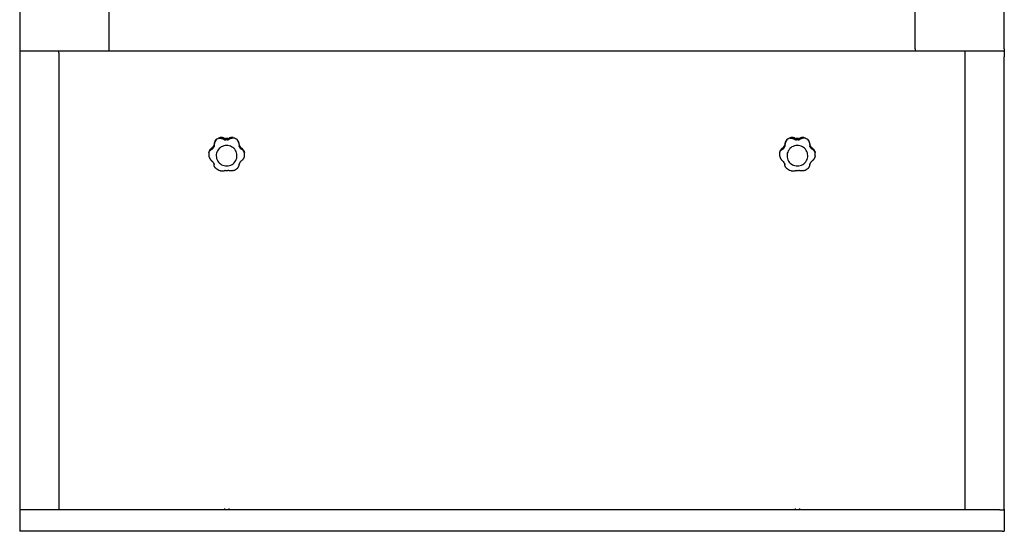
# Model space of a CAD drawing. Extents: x -3424 to 6062, y -5678 to -512.
# Drawn here: x 135 to 1515, y -2345 to -1628 of the extents above; entities that cross this region are included whole.
import ezdxf

# ---------------------------------------------------------------- set-up
doc = ezdxf.new("R2010")
doc.units = 0
doc.header["$MEASUREMENT"] = 0
doc.layers.get('0').update_dxf_attribs({"linetype": 'CONTINUOUS'})

msp = doc.modelspace()

# ---------------------------------------------------------------- linework, layer by layer
at = {"color": 7}
for p, q in [((134.947632, -907.052002), (134.947632, -1668.552002)), ((259.947632, -907.052002), (259.947632, -1668.552002)), ((1389.947632, -1668.552002), (1389.947632, -907.052002)), ((1514.947632, -1668.552002), (1514.947632, -907.052002)), ((134.947632, -1668.552002), (134.947632, -1680.236328)), ((259.947632, -1668.552002), (259.947632, -1671.302002)), ((1389.947632, -1668.552002), (1389.947632, -1671.302002)), ((1514.947632, -1668.552002), (1514.947632, -1671.302002)), ((134.947632, -1671.302002), (1514.947632, -1671.302002)), ((134.947632, -1679.519775), (134.947632, -1800.314087)), ((189.947632, -1674.286621), (189.947632, -1671.302002)), ((189.947632, -1674.286621), (189.947632, -2314.052002)), ((1459.947632, -1674.286621), (1459.947632, -1671.302002)), ((1459.947632, -2314.052002), (1459.947632, -1674.286621)), ((1514.947632, -1671.302002), (1514.947632, -1679.519775)), ((1514.947632, -2314.052002), (1514.947632, -1679.519775)), ((134.947632, -1800.314087), (134.947632, -2314.052002)), ((405.289734, -1808.841309), (405.289734, -1806.930542)), ((407.347626, -1802.769409), (407.347626, -1804.600586)), ((422.870819, -1796.447266), (422.870819, -1794.536377)), ((427.024445, -1796.447266), (427.024445, -1794.536377)), ((442.547638, -1802.769409), (442.547638, -1804.600586)), ((444.60553, -1808.841309), (444.60553, -1806.930542)), ((1205.289795, -1808.841309), (1205.289795, -1806.930542)), ((1207.347656, -1802.769409), (1207.347656, -1804.600586)), ((1222.87085, -1796.447266), (1222.87085, -1794.536377)), ((1227.024414, -1796.447266), (1227.024414, -1794.536377)), ((1242.547607, -1802.769409), (1242.547607, -1804.600586)), ((1244.605469, -1808.841309), (1244.605469, -1806.930542)), ((407.347626, -1830.050293), (407.347626, -1830.612793)), ((442.547638, -1830.050293), (442.547638, -1830.612793)), ((1207.347656, -1830.050293), (1207.347656, -1830.612793)), ((1242.547607, -1830.050293), (1242.547607, -1830.612793)), ((134.947632, -2314.052002), (134.947632, -2345.302002)), ((141, -2315.302002), (134.947632, -2315.302002)), ((1508.895264, -2315.302002), (141, -2315.302002)), ((189.947632, -2314.052002), (189.947632, -2315.302002)), ((421.947632, -2313.518555), (421.947632, -2315.302002)), ((427.947632, -2313.518555), (427.947632, -2315.302002)), ((1221.947632, -2313.518555), (1221.947632, -2315.302002)), ((1227.947632, -2313.518555), (1227.947632, -2315.302002)), ((1459.947632, -2314.052002), (1459.947632, -2315.302002)), ((1508.895264, -2315.302002), (1514.947632, -2315.302002)), ((1514.947632, -2314.052002), (1514.947632, -2345.302002)), ((138.112244, -2345.302002), (134.947632, -2345.302002)), ((1511.782959, -2345.302002), (138.112244, -2345.302002)), ((1511.782959, -2345.302002), (1514.947632, -2345.302002))]:
    msp.add_line(p, q, dxfattribs=at)
for points in [[(415.575623, -1793.13208), (415.39679, -1793.207275), (415.229431, -1793.284668), (415.151093, -1793.32373), (415.076996, -1793.362793), (414.985779, -1793.414673), (414.904724, -1793.465698), (414.835693, -1793.515137), (414.804138, -1793.540894), (414.77713, -1793.565918), (414.75769, -1793.58667), (414.742126, -1793.606445), (414.729889, -1793.626709), (414.722504, -1793.645874), (414.720062, -1793.663696), (414.722656, -1793.680176), (414.730225, -1793.695435), (414.738007, -1793.704712), (414.747925, -1793.713501), (414.763397, -1793.723633), (414.782013, -1793.73291), (414.81424, -1793.744873), (414.852386, -1793.755249), (414.901733, -1793.765137), (414.957336, -1793.77356), (415.035309, -1793.782227), (415.120575, -1793.789429), (415.243286, -1793.797241), (415.510254, -1793.810303), (415.845276, -1793.826904), (416.020935, -1793.837402), (416.292084, -1793.856934), (416.461975, -1793.871826), (416.634338, -1793.888916), (416.86734, -1793.915771), (417.103394, -1793.947266), (417.341858, -1793.983887), (417.612396, -1794.031372), (417.884705, -1794.085571), (418.158264, -1794.146729), (418.432648, -1794.214966), (418.716492, -1794.292969), (419.000519, -1794.378662), (419.284332, -1794.472168), (419.567596, -1794.573608), (419.849976, -1794.682861), (420.131134, -1794.800049), (420.410736, -1794.925171), (420.688507, -1795.058105), (420.82663, -1795.127441), (420.964142, -1795.198853), (421.169312, -1795.30957), (421.372955, -1795.424683), (421.575043, -1795.544067), (421.775421, -1795.667847), (421.999725, -1795.812866), (422.221588, -1795.963379), (422.440857, -1796.119385), (422.657318, -1796.28064), (422.870819, -1796.447266)], [(422.8708, -1794.536379), (422.183497, -1794.124882), (421.464957, -1793.76923), (420.71982, -1793.47172), (419.9529, -1793.234275), (419.169152, -1793.058427), (418.373636, -1792.945313), (417.571494, -1792.895664), (416.767905, -1792.909799), (415.968061, -1792.987629)], [(434.319641, -1793.13208), (434.498474, -1793.207275), (434.665833, -1793.284668), (434.744171, -1793.32373), (434.818268, -1793.362793), (434.909485, -1793.414673), (434.99054, -1793.465698), (435.05957, -1793.515137), (435.091125, -1793.540894), (435.118134, -1793.565918), (435.137573, -1793.58667), (435.153137, -1793.606445), (435.165375, -1793.626709), (435.17276, -1793.645874), (435.175201, -1793.663696), (435.172607, -1793.680176), (435.165039, -1793.695435), (435.157257, -1793.704712), (435.147339, -1793.713501), (435.131866, -1793.723633), (435.113251, -1793.73291), (435.081024, -1793.744873), (435.042877, -1793.755249), (434.99353, -1793.765137), (434.937927, -1793.77356), (434.859955, -1793.782227), (434.774689, -1793.789429), (434.651978, -1793.797241), (434.38501, -1793.810303), (434.049988, -1793.826904), (433.874329, -1793.837402), (433.60318, -1793.856934), (433.433289, -1793.871826), (433.260925, -1793.888916), (433.027924, -1793.915771), (432.79187, -1793.947266), (432.553406, -1793.983887), (432.282867, -1794.031372), (432.010559, -1794.085571), (431.737, -1794.146729), (431.462616, -1794.214966), (431.178772, -1794.292969), (430.894745, -1794.378662), (430.610931, -1794.472168), (430.327667, -1794.573608), (430.045288, -1794.682861), (429.76413, -1794.800049), (429.484528, -1794.925171), (429.206757, -1795.058105), (429.068634, -1795.127441), (428.931122, -1795.198853), (428.725952, -1795.30957), (428.522308, -1795.424683), (428.320221, -1795.544067), (428.119843, -1795.667847), (427.895538, -1795.812866), (427.673676, -1795.963379), (427.454407, -1796.119385), (427.237946, -1796.28064), (427.024445, -1796.447266)], [(433.927202, -1792.987629), (433.127358, -1792.909799), (432.323769, -1792.895664), (431.521627, -1792.945313), (430.726112, -1793.058427), (429.942363, -1793.234275), (429.175443, -1793.471721), (428.430307, -1793.76923), (427.711766, -1794.124882), (427.024464, -1794.536379)], [(1215.575684, -1793.13208), (1215.396729, -1793.207275), (1215.229492, -1793.284668), (1215.151123, -1793.32373), (1215.077026, -1793.362793), (1214.98584, -1793.414673), (1214.904785, -1793.465698), (1214.835693, -1793.515137), (1214.804199, -1793.540894), (1214.7771, -1793.565918), (1214.75769, -1793.58667), (1214.742188, -1793.606445), (1214.729858, -1793.626709), (1214.722534, -1793.645874), (1214.720093, -1793.663696), (1214.722656, -1793.680176), (1214.730225, -1793.695435), (1214.738037, -1793.704712), (1214.747925, -1793.713501), (1214.763428, -1793.723633), (1214.781982, -1793.73291), (1214.814209, -1793.744873), (1214.852417, -1793.755249), (1214.901733, -1793.765137), (1214.957275, -1793.77356), (1215.035278, -1793.782227), (1215.120605, -1793.789429), (1215.243286, -1793.797241), (1215.510254, -1793.810303), (1215.845215, -1793.826904), (1216.020996, -1793.837402), (1216.292114, -1793.856934), (1216.461914, -1793.871826), (1216.634277, -1793.888916), (1216.86731, -1793.915771), (1217.103394, -1793.947266), (1217.341797, -1793.983887), (1217.612427, -1794.031372), (1217.884766, -1794.085571), (1218.158203, -1794.146729), (1218.432617, -1794.214966), (1218.716553, -1794.292969), (1219.000488, -1794.378662), (1219.284302, -1794.472168), (1219.567627, -1794.573608), (1219.849976, -1794.682861), (1220.131104, -1794.800049), (1220.410767, -1794.925171), (1220.688477, -1795.058105), (1220.82666, -1795.127441), (1220.964111, -1795.198853), (1221.169312, -1795.30957), (1221.372925, -1795.424683), (1221.575073, -1795.544067), (1221.775391, -1795.667847), (1221.999756, -1795.812866), (1222.221558, -1795.963379), (1222.440918, -1796.119385), (1222.657349, -1796.28064), (1222.87085, -1796.447266)], [(1222.87083, -1794.536379), (1222.183528, -1794.124882), (1221.464987, -1793.76923), (1220.71985, -1793.47172), (1219.952931, -1793.234275), (1219.169182, -1793.058427), (1218.373667, -1792.945313), (1217.571524, -1792.895664), (1216.767936, -1792.909799), (1215.968092, -1792.987629)], [(1234.31958, -1793.13208), (1234.498535, -1793.207275), (1234.665771, -1793.284668), (1234.744141, -1793.32373), (1234.818237, -1793.362793), (1234.909424, -1793.414673), (1234.990479, -1793.465698), (1235.05957, -1793.515137), (1235.091064, -1793.540894), (1235.118164, -1793.565918), (1235.137573, -1793.58667), (1235.153076, -1793.606445), (1235.165405, -1793.626709), (1235.172729, -1793.645874), (1235.175171, -1793.663696), (1235.172607, -1793.680176), (1235.165039, -1793.695435), (1235.157227, -1793.704712), (1235.147339, -1793.713501), (1235.131836, -1793.723633), (1235.113281, -1793.73291), (1235.081055, -1793.744873), (1235.042847, -1793.755249), (1234.99353, -1793.765137), (1234.937988, -1793.77356), (1234.859985, -1793.782227), (1234.774658, -1793.789429), (1234.651978, -1793.797241), (1234.38501, -1793.810303), (1234.050049, -1793.826904), (1233.874268, -1793.837402), (1233.603149, -1793.856934), (1233.43335, -1793.871826), (1233.260986, -1793.888916), (1233.027954, -1793.915771), (1232.79187, -1793.947266), (1232.553467, -1793.983887), (1232.282837, -1794.031372), (1232.010498, -1794.085571), (1231.737061, -1794.146729), (1231.462646, -1794.214966), (1231.178711, -1794.292969), (1230.894775, -1794.378662), (1230.610962, -1794.472168), (1230.327637, -1794.573608), (1230.045288, -1794.682861), (1229.76416, -1794.800049), (1229.484497, -1794.925171), (1229.206787, -1795.058105), (1229.068604, -1795.127441), (1228.931152, -1795.198853), (1228.725952, -1795.30957), (1228.522339, -1795.424683), (1228.32019, -1795.544067), (1228.119873, -1795.667847), (1227.895508, -1795.812866), (1227.673706, -1795.963379), (1227.454346, -1796.119385), (1227.237915, -1796.28064), (1227.024414, -1796.447266)], [(1233.927171, -1792.987629), (1233.127327, -1792.909799), (1232.323739, -1792.895664), (1231.521596, -1792.945313), (1230.726081, -1793.058427), (1229.942332, -1793.234275), (1229.175413, -1793.471721), (1228.430276, -1793.76923), (1227.711736, -1794.124882), (1227.024433, -1794.536379)], [(405.289724, -1806.930494), (404.585267, -1807.312643), (403.914156, -1807.749435), (403.280727, -1808.238047), (402.689072, -1808.775324), (402.143012, -1809.357795), (401.646074, -1809.981697), (401.20147, -1810.643), (400.81207, -1811.337433), (400.48039, -1812.06051)], [(407.34764, -1803.403979), (407.085765, -1803.775815), (406.831941, -1804.153057), (406.586283, -1804.535538), (406.348902, -1804.923083), (406.119905, -1805.315518), (405.899394, -1805.712667), (405.68747, -1806.11435), (405.484228, -1806.520386), (405.289759, -1806.930592)], [(407.366582, -1805.288492), (407.102095, -1805.662895), (406.845779, -1806.042803), (406.597753, -1806.428041), (406.35813, -1806.818432), (406.127019, -1807.213798), (405.904527, -1807.613958), (405.690755, -1808.018729), (405.485801, -1808.427925), (405.289759, -1808.841359)], [(409.845032, -1796.370117), (409.910095, -1796.322388), (409.972992, -1796.278687), (410.0289, -1796.242432), (410.081757, -1796.210693), (410.14859, -1796.175293), (410.17865, -1796.161743), (410.206177, -1796.151245), (410.230835, -1796.144043), (410.252411, -1796.140259), (410.273499, -1796.140381), (410.28949, -1796.145874), (410.300049, -1796.156738), (410.305023, -1796.173096), (410.304352, -1796.195068), (410.298126, -1796.22229), (410.28894, -1796.248657), (410.276215, -1796.278442), (410.25235, -1796.326416), (410.222382, -1796.380249), (410.175995, -1796.457275), (410.140869, -1796.512939), (410.062378, -1796.633057), (409.997772, -1796.729736), (409.858582, -1796.936279), (409.637024, -1797.269531), (409.456451, -1797.550781), (409.275818, -1797.844482), (409.18631, -1797.995361), (409.097687, -1798.148926), (408.963562, -1798.389648), (408.832703, -1798.635498), (408.705597, -1798.88623), (408.582733, -1799.141602), (408.462311, -1799.405762), (408.346954, -1799.674072), (408.236938, -1799.946289), (408.132538, -1800.222168), (408.033905, -1800.501465), (407.941254, -1800.783936), (407.854767, -1801.06958), (407.774597, -1801.358154), (407.702209, -1801.643799), (407.63623, -1801.931885), (407.576752, -1802.222168), (407.523865, -1802.514404), (407.477722, -1802.808594), (407.438416, -1803.104248), (407.406067, -1803.401489), (407.380707, -1803.699951), (407.362457, -1803.999268), (407.35141, -1804.299683), (407.347626, -1804.600586)], [(409.45996, -1796.698849), (409.029601, -1797.287724), (408.644215, -1797.906241), (408.305887, -1798.551057), (408.016445, -1799.218683), (407.777455, -1799.905512), (407.590209, -1800.607829), (407.455719, -1801.321837), (407.374712, -1802.043676), (407.347626, -1802.769443)], [(427.024456, -1796.447353), (426.563926, -1796.408322), (426.102656, -1796.379034), (425.640857, -1796.359501), (425.178741, -1796.349732), (424.716519, -1796.349732), (424.254402, -1796.359501), (423.792604, -1796.379034), (423.331334, -1796.408323), (422.870804, -1796.447353)], [(427.024457, -1794.536586), (426.563927, -1794.497556), (426.102658, -1794.468267), (425.640859, -1794.448734), (425.178743, -1794.438965), (424.716521, -1794.438965), (424.254405, -1794.448734), (423.792607, -1794.468267), (423.331337, -1794.497556), (422.870808, -1794.536586)], [(440.050232, -1796.370117), (439.985168, -1796.322388), (439.922272, -1796.278687), (439.866364, -1796.242432), (439.813507, -1796.210693), (439.746674, -1796.175293), (439.716614, -1796.161743), (439.689087, -1796.151245), (439.664429, -1796.144043), (439.642853, -1796.140259), (439.621765, -1796.140381), (439.605774, -1796.145874), (439.595215, -1796.156738), (439.59024, -1796.173096), (439.590912, -1796.195068), (439.597137, -1796.22229), (439.606323, -1796.248657), (439.619049, -1796.278442), (439.642914, -1796.326416), (439.672882, -1796.380249), (439.719269, -1796.457275), (439.754395, -1796.512939), (439.832886, -1796.633057), (439.897491, -1796.729736), (440.036682, -1796.936279), (440.25824, -1797.269531), (440.438812, -1797.550781), (440.619446, -1797.844482), (440.708954, -1797.995361), (440.797577, -1798.148926), (440.931702, -1798.389648), (441.062561, -1798.635498), (441.189667, -1798.88623), (441.312531, -1799.141602), (441.432953, -1799.405762), (441.548309, -1799.674072), (441.658325, -1799.946289), (441.762726, -1800.222168), (441.861359, -1800.501465), (441.95401, -1800.783936), (442.040497, -1801.06958), (442.120667, -1801.358154), (442.193054, -1801.643799), (442.259033, -1801.931885), (442.318512, -1802.222168), (442.371399, -1802.514404), (442.417542, -1802.808594), (442.456848, -1803.104248), (442.489197, -1803.401489), (442.514557, -1803.699951), (442.532806, -1803.999268), (442.543854, -1804.299683), (442.547638, -1804.600586)], [(442.547638, -1802.769442), (442.520552, -1802.043675), (442.439545, -1801.321837), (442.305055, -1800.607828), (442.117808, -1799.905511), (441.878818, -1799.218683), (441.589376, -1798.551056), (441.251048, -1797.906241), (440.865662, -1797.287723), (440.435303, -1796.698848)], [(444.605505, -1808.841358), (444.409462, -1808.427924), (444.204508, -1808.018727), (443.990736, -1807.613956), (443.768243, -1807.213796), (443.537132, -1806.818429), (443.297509, -1806.428037), (443.049482, -1806.042799), (442.793166, -1805.662891), (442.528678, -1805.288487)], [(444.605504, -1806.930591), (444.411035, -1806.520384), (444.207792, -1806.114347), (443.995868, -1805.712663), (443.775357, -1805.315514), (443.546359, -1804.923078), (443.308977, -1804.535532), (443.063319, -1804.153051), (442.809494, -1803.775808), (442.547618, -1803.403971)], [(449.414873, -1812.060509), (449.083193, -1811.337432), (448.693793, -1810.642999), (448.249189, -1809.981696), (447.752251, -1809.357794), (447.206191, -1808.775323), (446.614536, -1808.238047), (445.981107, -1807.749434), (445.309996, -1807.312643), (444.605539, -1806.930494)], [(1205.289663, -1806.930494), (1204.585206, -1807.312643), (1203.914095, -1807.749435), (1203.280666, -1808.238047), (1202.689011, -1808.775324), (1202.142951, -1809.357795), (1201.646013, -1809.981697), (1201.201409, -1810.643), (1200.812009, -1811.337433), (1200.480329, -1812.06051)], [(1207.34764, -1803.403979), (1207.085765, -1803.775815), (1206.831941, -1804.153057), (1206.586283, -1804.535538), (1206.348902, -1804.923083), (1206.119905, -1805.315518), (1205.899394, -1805.712667), (1205.68747, -1806.11435), (1205.484228, -1806.520386), (1205.289759, -1806.930592)], [(1207.366582, -1805.288492), (1207.102095, -1805.662895), (1206.845779, -1806.042803), (1206.597753, -1806.428041), (1206.35813, -1806.818432), (1206.127019, -1807.213798), (1205.904527, -1807.613958), (1205.690755, -1808.018729), (1205.485801, -1808.427925), (1205.289759, -1808.841359)], [(1209.844971, -1796.370117), (1209.910156, -1796.322388), (1209.973022, -1796.278687), (1210.028931, -1796.242432), (1210.081787, -1796.210693), (1210.14856, -1796.175293), (1210.178711, -1796.161743), (1210.206177, -1796.151245), (1210.230835, -1796.144043), (1210.252441, -1796.140259), (1210.273438, -1796.140381), (1210.289551, -1796.145874), (1210.300049, -1796.156738), (1210.305054, -1796.173096), (1210.304321, -1796.195068), (1210.298096, -1796.22229), (1210.28894, -1796.248657), (1210.276245, -1796.278442), (1210.252319, -1796.326416), (1210.222412, -1796.380249), (1210.176025, -1796.457275), (1210.140869, -1796.512939), (1210.062378, -1796.633057), (1209.997803, -1796.729736), (1209.858643, -1796.936279), (1209.636963, -1797.269531), (1209.456421, -1797.550781), (1209.275879, -1797.844482), (1209.186279, -1797.995361), (1209.097656, -1798.148926), (1208.963623, -1798.389648), (1208.832764, -1798.635498), (1208.705566, -1798.88623), (1208.582764, -1799.141602), (1208.46228, -1799.405762), (1208.346924, -1799.674072), (1208.236938, -1799.946289), (1208.132568, -1800.222168), (1208.033936, -1800.501465), (1207.941284, -1800.783936), (1207.854736, -1801.06958), (1207.774658, -1801.358154), (1207.702148, -1801.643799), (1207.63623, -1801.931885), (1207.576782, -1802.222168), (1207.523926, -1802.514404), (1207.477783, -1802.808594), (1207.438477, -1803.104248), (1207.406006, -1803.401489), (1207.380737, -1803.699951), (1207.362427, -1803.999268), (1207.35144, -1804.299683), (1207.347656, -1804.600586)], [(1209.459991, -1796.698849), (1209.029631, -1797.287724), (1208.644246, -1797.906241), (1208.305918, -1798.551057), (1208.016476, -1799.218683), (1207.777486, -1799.905512), (1207.590239, -1800.607829), (1207.455749, -1801.321837), (1207.374742, -1802.043676), (1207.347656, -1802.769443)], [(1227.024456, -1796.447353), (1226.563926, -1796.408322), (1226.102656, -1796.379034), (1225.640857, -1796.359501), (1225.178741, -1796.349732), (1224.716519, -1796.349732), (1224.254402, -1796.359501), (1223.792604, -1796.379034), (1223.331334, -1796.408323), (1222.870804, -1796.447353)], [(1227.024457, -1794.536586), (1226.563927, -1794.497556), (1226.102658, -1794.468267), (1225.640859, -1794.448734), (1225.178743, -1794.438965), (1224.716521, -1794.438965), (1224.254405, -1794.448734), (1223.792607, -1794.468267), (1223.331337, -1794.497556), (1222.870808, -1794.536586)], [(1240.050293, -1796.370117), (1239.985107, -1796.322388), (1239.922241, -1796.278687), (1239.866333, -1796.242432), (1239.813477, -1796.210693), (1239.746704, -1796.175293), (1239.716553, -1796.161743), (1239.689087, -1796.151245), (1239.664429, -1796.144043), (1239.642822, -1796.140259), (1239.621826, -1796.140381), (1239.605713, -1796.145874), (1239.595215, -1796.156738), (1239.59021, -1796.173096), (1239.590942, -1796.195068), (1239.597168, -1796.22229), (1239.606323, -1796.248657), (1239.619019, -1796.278442), (1239.642944, -1796.326416), (1239.672852, -1796.380249), (1239.719238, -1796.457275), (1239.754395, -1796.512939), (1239.832886, -1796.633057), (1239.897461, -1796.729736), (1240.036621, -1796.936279), (1240.258301, -1797.269531), (1240.438843, -1797.550781), (1240.619385, -1797.844482), (1240.708984, -1797.995361), (1240.797607, -1798.148926), (1240.931641, -1798.389648), (1241.0625, -1798.635498), (1241.189697, -1798.88623), (1241.3125, -1799.141602), (1241.432983, -1799.405762), (1241.54834, -1799.674072), (1241.658325, -1799.946289), (1241.762695, -1800.222168), (1241.861328, -1800.501465), (1241.953979, -1800.783936), (1242.040527, -1801.06958), (1242.120605, -1801.358154), (1242.193115, -1801.643799), (1242.259033, -1801.931885), (1242.318481, -1802.222168), (1242.371338, -1802.514404), (1242.41748, -1802.808594), (1242.456787, -1803.104248), (1242.489258, -1803.401489), (1242.514526, -1803.699951), (1242.532837, -1803.999268), (1242.543823, -1804.299683), (1242.547607, -1804.600586)], [(1242.547607, -1802.769442), (1242.520522, -1802.043675), (1242.439514, -1801.321837), (1242.305024, -1800.607828), (1242.117778, -1799.905511), (1241.878787, -1799.218683), (1241.589346, -1798.551056), (1241.251017, -1797.906241), (1240.865632, -1797.287723), (1240.435272, -1796.698848)], [(1244.605505, -1808.841358), (1244.409462, -1808.427924), (1244.204508, -1808.018727), (1243.990736, -1807.613956), (1243.768243, -1807.213796), (1243.537132, -1806.818429), (1243.297509, -1806.428037), (1243.049482, -1806.042799), (1242.793166, -1805.662891), (1242.528678, -1805.288487)], [(1244.605504, -1806.930591), (1244.411035, -1806.520384), (1244.207792, -1806.114347), (1243.995868, -1805.712663), (1243.775357, -1805.315514), (1243.546359, -1804.923078), (1243.308977, -1804.535532), (1243.063319, -1804.153051), (1242.809494, -1803.775808), (1242.547618, -1803.403971)], [(1249.414934, -1812.060509), (1249.083254, -1811.337432), (1248.693854, -1810.642999), (1248.24925, -1809.981696), (1247.752312, -1809.357794), (1247.206252, -1808.775323), (1246.614597, -1808.238047), (1245.981168, -1807.749434), (1245.310057, -1807.312643), (1244.6056, -1806.930494)], [(400.081146, -1813.627197), (400.077911, -1813.675537), (400.078522, -1813.69165), (400.080933, -1813.702759), (400.082825, -1813.705811), (400.084534, -1813.707031), (400.086517, -1813.707275), (400.088684, -1813.706665), (400.09375, -1813.702881), (400.099762, -1813.695801), (400.114471, -1813.671997), (400.142975, -1813.615723), (400.165863, -1813.566406), (400.220062, -1813.446655), (400.290863, -1813.29187), (400.395081, -1813.074463), (400.502747, -1812.86438), (400.619354, -1812.652222), (400.681824, -1812.544434), (400.74704, -1812.435791), (400.813507, -1812.329102), (400.882568, -1812.221924), (400.978546, -1812.079102), (401.078979, -1811.936401), (401.183777, -1811.794312), (401.306854, -1811.635376), (401.435425, -1811.477783), (401.569366, -1811.321777), (401.708618, -1811.167725), (401.878784, -1810.989502), (402.055969, -1810.814697), (402.240021, -1810.643677), (402.430786, -1810.476685), (402.628143, -1810.314087), (402.831909, -1810.156006), (403.041901, -1810.00293), (403.258026, -1809.854858), (403.480011, -1809.71228), (403.707764, -1809.575195), (403.94104, -1809.443848), (404.179688, -1809.318359), (404.423523, -1809.199097), (404.672394, -1809.086182), (404.875214, -1809.000244), (405.081024, -1808.918701), (405.289734, -1808.841309)], [(400.480408, -1812.060547), (400.39621, -1812.319214), (400.320251, -1812.571777), (400.252869, -1812.815674), (400.19458, -1813.046753), (400.14624, -1813.259399), (400.109283, -1813.444336), (400.091797, -1813.547119), (400.081146, -1813.627197)], [(400.081177, -1818.762695), (400.088867, -1818.822876), (400.10083, -1818.897583), (400.136444, -1819.083496), (400.185364, -1819.303833), (400.245239, -1819.544922), (400.313965, -1819.795898), (400.391785, -1820.056152), (400.478119, -1820.32251), (400.572479, -1820.591797), (400.674957, -1820.863525), (400.78537, -1821.136475), (400.903656, -1821.409668), (401.029602, -1821.682251), (401.163086, -1821.953369), (401.303955, -1822.222534), (401.452118, -1822.489014), (401.607452, -1822.752686), (401.769897, -1823.012939), (401.934387, -1823.262329), (402.105438, -1823.508057), (402.282959, -1823.749756), (402.466919, -1823.987427), (402.657166, -1824.220581), (402.853607, -1824.448975), (403.056152, -1824.672485), (403.264648, -1824.890869), (403.371246, -1824.998047), (403.479309, -1825.103882), (403.588531, -1825.20813), (403.699158, -1825.310913), (403.879303, -1825.472534), (404.062988, -1825.630127), (404.250122, -1825.783936), (404.440643, -1825.933594), (404.634491, -1826.079102), (404.849182, -1826.232544), (405.067657, -1826.380859), (405.289734, -1826.523682)], [(449.814117, -1813.627197), (449.817352, -1813.675537), (449.816742, -1813.69165), (449.814331, -1813.702759), (449.812439, -1813.705811), (449.81073, -1813.707031), (449.808746, -1813.707275), (449.80658, -1813.706665), (449.801514, -1813.702881), (449.795502, -1813.695801), (449.780792, -1813.671997), (449.752289, -1813.615723), (449.729401, -1813.566406), (449.675201, -1813.446655), (449.604401, -1813.29187), (449.500183, -1813.074463), (449.392517, -1812.86438), (449.275909, -1812.652222), (449.21344, -1812.544434), (449.148224, -1812.435791), (449.081757, -1812.329102), (449.012695, -1812.221924), (448.916718, -1812.079102), (448.816284, -1811.936401), (448.711487, -1811.794312), (448.588409, -1811.635376), (448.459839, -1811.477783), (448.325897, -1811.321777), (448.186646, -1811.167725), (448.016479, -1810.989502), (447.839294, -1810.814697), (447.655243, -1810.643677), (447.464478, -1810.476685), (447.26712, -1810.314087), (447.063354, -1810.156006), (446.853363, -1810.00293), (446.637238, -1809.854858), (446.415253, -1809.71228), (446.1875, -1809.575195), (445.954224, -1809.443848), (445.715576, -1809.318359), (445.471741, -1809.199097), (445.22287, -1809.086182), (445.02005, -1809.000244), (444.81424, -1808.918701), (444.60553, -1808.841309)], [(449.814087, -1818.762695), (449.806396, -1818.822876), (449.794434, -1818.897583), (449.75882, -1819.083496), (449.7099, -1819.303833), (449.650024, -1819.544922), (449.581299, -1819.795898), (449.503479, -1820.056152), (449.417145, -1820.32251), (449.322784, -1820.591797), (449.220306, -1820.863525), (449.109894, -1821.136475), (448.991608, -1821.409668), (448.865662, -1821.682251), (448.732178, -1821.953369), (448.591309, -1822.222534), (448.443146, -1822.489014), (448.287811, -1822.752686), (448.125366, -1823.012939), (447.960876, -1823.262329), (447.789825, -1823.508057), (447.612305, -1823.749756), (447.428345, -1823.987427), (447.238098, -1824.220581), (447.041656, -1824.448975), (446.839111, -1824.672485), (446.630615, -1824.890869), (446.524017, -1824.998047), (446.415955, -1825.103882), (446.306732, -1825.20813), (446.196106, -1825.310913), (446.015961, -1825.472534), (445.832275, -1825.630127), (445.645142, -1825.783936), (445.45462, -1825.933594), (445.260773, -1826.079102), (445.046082, -1826.232544), (444.827606, -1826.380859), (444.60553, -1826.523682)], [(449.414856, -1812.060547), (449.499054, -1812.319214), (449.575012, -1812.571777), (449.642395, -1812.815674), (449.700684, -1813.046753), (449.749023, -1813.259399), (449.78598, -1813.444336), (449.803467, -1813.547119), (449.814117, -1813.627197)], [(1200.081177, -1813.627197), (1200.077881, -1813.675537), (1200.078491, -1813.69165), (1200.080933, -1813.702759), (1200.082764, -1813.705811), (1200.084473, -1813.707031), (1200.086548, -1813.707275), (1200.088623, -1813.706665), (1200.09375, -1813.702881), (1200.099731, -1813.695801), (1200.114502, -1813.671997), (1200.142944, -1813.615723), (1200.165894, -1813.566406), (1200.220093, -1813.446655), (1200.290894, -1813.29187), (1200.39502, -1813.074463), (1200.502686, -1812.86438), (1200.619385, -1812.652222), (1200.681885, -1812.544434), (1200.74707, -1812.435791), (1200.813477, -1812.329102), (1200.882568, -1812.221924), (1200.978516, -1812.079102), (1201.078979, -1811.936401), (1201.183838, -1811.794312), (1201.306885, -1811.635376), (1201.435425, -1811.477783), (1201.569336, -1811.321777), (1201.708618, -1811.167725), (1201.878784, -1810.989502), (1202.055908, -1810.814697), (1202.23999, -1810.643677), (1202.430786, -1810.476685), (1202.628174, -1810.314087), (1202.831909, -1810.156006), (1203.04187, -1810.00293), (1203.258057, -1809.854858), (1203.47998, -1809.71228), (1203.707764, -1809.575195), (1203.94104, -1809.443848), (1204.179688, -1809.318359), (1204.423584, -1809.199097), (1204.672363, -1809.086182), (1204.875244, -1809.000244), (1205.081055, -1808.918701), (1205.289795, -1808.841309)], [(1200.480469, -1812.060547), (1200.39624, -1812.319214), (1200.320313, -1812.571777), (1200.25293, -1812.815674), (1200.19458, -1813.046753), (1200.14624, -1813.259399), (1200.109253, -1813.444336), (1200.091797, -1813.547119), (1200.081177, -1813.627197)], [(1200.081177, -1818.762695), (1200.088867, -1818.822876), (1200.10083, -1818.897583), (1200.136475, -1819.083496), (1200.185303, -1819.303833), (1200.245239, -1819.544922), (1200.313965, -1819.795898), (1200.391846, -1820.056152), (1200.478149, -1820.32251), (1200.57251, -1820.591797), (1200.674927, -1820.863525), (1200.7854, -1821.136475), (1200.903687, -1821.409668), (1201.029541, -1821.682251), (1201.163086, -1821.953369), (1201.303955, -1822.222534), (1201.452148, -1822.489014), (1201.607422, -1822.752686), (1201.769897, -1823.012939), (1201.934326, -1823.262329), (1202.105469, -1823.508057), (1202.282959, -1823.749756), (1202.466919, -1823.987427), (1202.657227, -1824.220581), (1202.853638, -1824.448975), (1203.056152, -1824.672485), (1203.264648, -1824.890869), (1203.371216, -1824.998047), (1203.479248, -1825.103882), (1203.588501, -1825.20813), (1203.699219, -1825.310913), (1203.879272, -1825.472534), (1204.062988, -1825.630127), (1204.250122, -1825.783936), (1204.440674, -1825.933594), (1204.634521, -1826.079102), (1204.849121, -1826.232544), (1205.067627, -1826.380859), (1205.289795, -1826.523682)], [(1249.814087, -1813.627197), (1249.817383, -1813.675537), (1249.816772, -1813.69165), (1249.814331, -1813.702759), (1249.8125, -1813.705811), (1249.810791, -1813.707031), (1249.808716, -1813.707275), (1249.806641, -1813.706665), (1249.801514, -1813.702881), (1249.795532, -1813.695801), (1249.780762, -1813.671997), (1249.752319, -1813.615723), (1249.72937, -1813.566406), (1249.675171, -1813.446655), (1249.60437, -1813.29187), (1249.500244, -1813.074463), (1249.392578, -1812.86438), (1249.275879, -1812.652222), (1249.213379, -1812.544434), (1249.148193, -1812.435791), (1249.081787, -1812.329102), (1249.012695, -1812.221924), (1248.916748, -1812.079102), (1248.816284, -1811.936401), (1248.711426, -1811.794312), (1248.588379, -1811.635376), (1248.459839, -1811.477783), (1248.325928, -1811.321777), (1248.186646, -1811.167725), (1248.016479, -1810.989502), (1247.839355, -1810.814697), (1247.655273, -1810.643677), (1247.464478, -1810.476685), (1247.26709, -1810.314087), (1247.063354, -1810.156006), (1246.853394, -1810.00293), (1246.637207, -1809.854858), (1246.415283, -1809.71228), (1246.1875, -1809.575195), (1245.954224, -1809.443848), (1245.715576, -1809.318359), (1245.47168, -1809.199097), (1245.2229, -1809.086182), (1245.02002, -1809.000244), (1244.814209, -1808.918701), (1244.605469, -1808.841309)], [(1249.814087, -1818.762695), (1249.806396, -1818.822876), (1249.794434, -1818.897583), (1249.758789, -1819.083496), (1249.709961, -1819.303833), (1249.650024, -1819.544922), (1249.581299, -1819.795898), (1249.503418, -1820.056152), (1249.417114, -1820.32251), (1249.322754, -1820.591797), (1249.220337, -1820.863525), (1249.109863, -1821.136475), (1248.991577, -1821.409668), (1248.865723, -1821.682251), (1248.732178, -1821.953369), (1248.591309, -1822.222534), (1248.443115, -1822.489014), (1248.287842, -1822.752686), (1248.125366, -1823.012939), (1247.960938, -1823.262329), (1247.789795, -1823.508057), (1247.612305, -1823.749756), (1247.428345, -1823.987427), (1247.238037, -1824.220581), (1247.041626, -1824.448975), (1246.839111, -1824.672485), (1246.630615, -1824.890869), (1246.524048, -1824.998047), (1246.416016, -1825.103882), (1246.306763, -1825.20813), (1246.196045, -1825.310913), (1246.015991, -1825.472534), (1245.832275, -1825.630127), (1245.645142, -1825.783936), (1245.45459, -1825.933594), (1245.260742, -1826.079102), (1245.046143, -1826.232544), (1244.827637, -1826.380859), (1244.605469, -1826.523682)], [(1249.414795, -1812.060547), (1249.499023, -1812.319214), (1249.574951, -1812.571777), (1249.642334, -1812.815674), (1249.700684, -1813.046753), (1249.749023, -1813.259399), (1249.786011, -1813.444336), (1249.803467, -1813.547119), (1249.814087, -1813.627197)], [(405.28976, -1826.523634), (405.485802, -1826.937068), (405.690756, -1827.346264), (405.904528, -1827.751035), (406.12702, -1828.151195), (406.358131, -1828.546561), (406.597755, -1828.936953), (406.845781, -1829.32219), (407.102097, -1829.702098), (407.366584, -1830.076501)], [(409.84494, -1836.019409), (409.747589, -1835.943359), (409.647919, -1835.860352), (409.546875, -1835.771362), (409.470703, -1835.700928), (409.394409, -1835.627686), (409.242371, -1835.473267), (409.092041, -1835.309204), (408.965729, -1835.161987), (408.842194, -1835.009033), (408.721954, -1834.850586), (408.605347, -1834.687256), (408.492615, -1834.519165), (408.384033, -1834.346558), (408.271057, -1834.153931), (408.163605, -1833.956665), (408.061981, -1833.754883), (407.9664, -1833.548828), (407.877045, -1833.338867), (407.794098, -1833.125122), (407.717773, -1832.907837), (407.648224, -1832.687256), (407.585602, -1832.463501), (407.530029, -1832.236938), (407.481628, -1832.007813), (407.440521, -1831.776245), (407.406799, -1831.54248), (407.380554, -1831.306641), (407.362396, -1831.076782), (407.35141, -1830.845459), (407.347626, -1830.612793)], [(440.050323, -1836.019409), (440.147675, -1835.943359), (440.247345, -1835.860352), (440.348389, -1835.771362), (440.424561, -1835.700928), (440.500854, -1835.627686), (440.652893, -1835.473267), (440.803223, -1835.309204), (440.929535, -1835.161987), (441.05307, -1835.009033), (441.173309, -1834.850586), (441.289917, -1834.687256), (441.402649, -1834.519165), (441.51123, -1834.346558), (441.624207, -1834.153931), (441.731659, -1833.956665), (441.833282, -1833.754883), (441.928864, -1833.548828), (442.018219, -1833.338867), (442.101166, -1833.125122), (442.17749, -1832.907837), (442.24704, -1832.687256), (442.309662, -1832.463501), (442.365234, -1832.236938), (442.413635, -1832.007813), (442.454742, -1831.776245), (442.488464, -1831.54248), (442.514709, -1831.306641), (442.532867, -1831.076782), (442.543854, -1830.845459), (442.547638, -1830.612793)], [(442.528683, -1830.076497), (442.694288, -1829.844075), (442.856743, -1829.609496), (443.01602, -1829.372799), (443.172091, -1829.134028), (443.324927, -1828.893225), (443.474502, -1828.650432), (443.620789, -1828.405693), (443.763762, -1828.15905), (443.903396, -1827.910549)], [(443.903396, -1827.910549), (443.986425, -1827.758983), (444.068213, -1827.60676), (444.148753, -1827.45389), (444.22804, -1827.300382), (444.30607, -1827.146246), (444.382836, -1826.991493), (444.458334, -1826.836133), (444.532558, -1826.680175), (444.605505, -1826.52363)], [(1205.28976, -1826.523634), (1205.485802, -1826.937068), (1205.690756, -1827.346264), (1205.904528, -1827.751035), (1206.12702, -1828.151195), (1206.358131, -1828.546561), (1206.597755, -1828.936953), (1206.845781, -1829.32219), (1207.102097, -1829.702098), (1207.366584, -1830.076501)], [(1209.844971, -1836.019409), (1209.747559, -1835.943359), (1209.647949, -1835.860352), (1209.546875, -1835.771362), (1209.470703, -1835.700928), (1209.394409, -1835.627686), (1209.242432, -1835.473267), (1209.092041, -1835.309204), (1208.965698, -1835.161987), (1208.842163, -1835.009033), (1208.721924, -1834.850586), (1208.605347, -1834.687256), (1208.492676, -1834.519165), (1208.384033, -1834.346558), (1208.270996, -1834.153931), (1208.163574, -1833.956665), (1208.062012, -1833.754883), (1207.966431, -1833.548828), (1207.877075, -1833.338867), (1207.794067, -1833.125122), (1207.717773, -1832.907837), (1207.648193, -1832.687256), (1207.585571, -1832.463501), (1207.530029, -1832.236938), (1207.481689, -1832.007813), (1207.440552, -1831.776245), (1207.406738, -1831.54248), (1207.380615, -1831.306641), (1207.362427, -1831.076782), (1207.35144, -1830.845459), (1207.347656, -1830.612793)], [(1240.050293, -1836.019409), (1240.147705, -1835.943359), (1240.247314, -1835.860352), (1240.348389, -1835.771362), (1240.424561, -1835.700928), (1240.500854, -1835.627686), (1240.652832, -1835.473267), (1240.803223, -1835.309204), (1240.929565, -1835.161987), (1241.053101, -1835.009033), (1241.17334, -1834.850586), (1241.289917, -1834.687256), (1241.402588, -1834.519165), (1241.51123, -1834.346558), (1241.624268, -1834.153931), (1241.731689, -1833.956665), (1241.833252, -1833.754883), (1241.928833, -1833.548828), (1242.018188, -1833.338867), (1242.101196, -1833.125122), (1242.17749, -1832.907837), (1242.24707, -1832.687256), (1242.309692, -1832.463501), (1242.365234, -1832.236938), (1242.413574, -1832.007813), (1242.454712, -1831.776245), (1242.488525, -1831.54248), (1242.514648, -1831.306641), (1242.532837, -1831.076782), (1242.543823, -1830.845459), (1242.547607, -1830.612793)], [(1242.528683, -1830.076497), (1242.694288, -1829.844075), (1242.856743, -1829.609496), (1243.01602, -1829.372799), (1243.172091, -1829.134028), (1243.324927, -1828.893225), (1243.474502, -1828.650432), (1243.620789, -1828.405693), (1243.763762, -1828.15905), (1243.903396, -1827.910549)], [(1243.903396, -1827.910549), (1243.986425, -1827.758983), (1244.068213, -1827.60676), (1244.148753, -1827.45389), (1244.22804, -1827.300382), (1244.30607, -1827.146246), (1244.382836, -1826.991493), (1244.458334, -1826.836133), (1244.532558, -1826.680175), (1244.605505, -1826.52363)], [(415.575623, -1839.257568), (415.777283, -1839.334961), (415.987152, -1839.408325), (416.203644, -1839.477173), (416.431854, -1839.542847), (416.665039, -1839.602905), (416.902374, -1839.657349), (417.143127, -1839.705811), (417.386749, -1839.748047), (417.63266, -1839.783936), (417.880432, -1839.813354), (418.12973, -1839.836304), (418.380219, -1839.852539), (418.516479, -1839.858643), (418.652954, -1839.862549), (418.835205, -1839.864746), (419.0177, -1839.863525), (419.200348, -1839.858521), (419.419556, -1839.847778), (419.638641, -1839.831787), (419.857483, -1839.810425), (420.075867, -1839.783813), (420.293701, -1839.751953), (420.531097, -1839.710815), (420.767426, -1839.66333), (421.002502, -1839.609375), (421.236115, -1839.54895), (421.468079, -1839.482178), (421.698212, -1839.408936), (421.926331, -1839.329102), (422.152283, -1839.24292), (422.334503, -1839.167969), (422.515106, -1839.088867), (422.693909, -1839.005371), (422.870819, -1838.917725)], [(422.870809, -1838.917637), (423.331338, -1838.956668), (423.792608, -1838.985956), (424.254406, -1839.00549), (424.716522, -1839.015258), (425.178744, -1839.015258), (425.64086, -1839.005489), (426.102659, -1838.985956), (426.563928, -1838.956668), (427.024458, -1838.917637)], [(434.319641, -1839.257568), (434.117981, -1839.334961), (433.908112, -1839.408325), (433.69162, -1839.477173), (433.463409, -1839.542847), (433.230225, -1839.602905), (432.992889, -1839.657349), (432.752136, -1839.705811), (432.508514, -1839.748047), (432.262604, -1839.783936), (432.014832, -1839.813354), (431.765533, -1839.836304), (431.515045, -1839.852539), (431.378784, -1839.858643), (431.24231, -1839.862549), (431.060059, -1839.864746), (430.877563, -1839.863525), (430.694916, -1839.858521), (430.475708, -1839.847778), (430.256622, -1839.831787), (430.037781, -1839.810425), (429.819397, -1839.783813), (429.601563, -1839.751953), (429.364166, -1839.710815), (429.127838, -1839.66333), (428.892761, -1839.609375), (428.659149, -1839.54895), (428.427185, -1839.482178), (428.197052, -1839.408936), (427.968933, -1839.329102), (427.742981, -1839.24292), (427.56076, -1839.167969), (427.380157, -1839.088867), (427.201355, -1839.005371), (427.024445, -1838.917725)], [(1215.575684, -1839.257568), (1215.777344, -1839.334961), (1215.987183, -1839.408325), (1216.203613, -1839.477173), (1216.431885, -1839.542847), (1216.665039, -1839.602905), (1216.902344, -1839.657349), (1217.143066, -1839.705811), (1217.386719, -1839.748047), (1217.63269, -1839.783936), (1217.880371, -1839.813354), (1218.129761, -1839.836304), (1218.380249, -1839.852539), (1218.516479, -1839.858643), (1218.652954, -1839.862549), (1218.835205, -1839.864746), (1219.0177, -1839.863525), (1219.200317, -1839.858521), (1219.419556, -1839.847778), (1219.638672, -1839.831787), (1219.857422, -1839.810425), (1220.075928, -1839.783813), (1220.293701, -1839.751953), (1220.531128, -1839.710815), (1220.767456, -1839.66333), (1221.002441, -1839.609375), (1221.236084, -1839.54895), (1221.468018, -1839.482178), (1221.698242, -1839.408936), (1221.92627, -1839.329102), (1222.152344, -1839.24292), (1222.334473, -1839.167969), (1222.515137, -1839.088867), (1222.693848, -1839.005371), (1222.87085, -1838.917725)], [(1222.870809, -1838.917637), (1223.331338, -1838.956668), (1223.792608, -1838.985956), (1224.254406, -1839.00549), (1224.716522, -1839.015258), (1225.178744, -1839.015258), (1225.64086, -1839.005489), (1226.102659, -1838.985956), (1226.563928, -1838.956668), (1227.024458, -1838.917637)], [(1234.31958, -1839.257568), (1234.11792, -1839.334961), (1233.908081, -1839.408325), (1233.69165, -1839.477173), (1233.463379, -1839.542847), (1233.230225, -1839.602905), (1232.99292, -1839.657349), (1232.752197, -1839.705811), (1232.508545, -1839.748047), (1232.262573, -1839.783936), (1232.014893, -1839.813354), (1231.765503, -1839.836304), (1231.515015, -1839.852539), (1231.378784, -1839.858643), (1231.24231, -1839.862549), (1231.060059, -1839.864746), (1230.877563, -1839.863525), (1230.694946, -1839.858521), (1230.475708, -1839.847778), (1230.256592, -1839.831787), (1230.037842, -1839.810425), (1229.819336, -1839.783813), (1229.601563, -1839.751953), (1229.364136, -1839.710815), (1229.127808, -1839.66333), (1228.892822, -1839.609375), (1228.65918, -1839.54895), (1228.427246, -1839.482178), (1228.197021, -1839.408936), (1227.968994, -1839.329102), (1227.74292, -1839.24292), (1227.560791, -1839.167969), (1227.380127, -1839.088867), (1227.201416, -1839.005371), (1227.024414, -1838.917725)]]:
    msp.add_lwpolyline(points, dxfattribs=at)
for points in [[(412.183315, -1811.543737), (411.382333, -1813.248217), (410.813458, -1815.041376), (410.486422, -1816.892532), (410.406821, -1818.770013), (410.576017, -1820.641694), (410.991116, -1822.47555), (411.645015, -1824.240203), (412.526525, -1825.90546), (413.620564, -1827.442826), (414.908412, -1828.825999), (416.368034, -1830.031311), (417.974455, -1831.038138), (419.700189, -1831.829255), (421.515708, -1832.391124), (423.389949, -1832.714133), (425.290842, -1832.792753), (427.185862, -1832.62564), (429.042586, -1832.215654), (430.829244, -1831.569809), (432.515266, -1830.699156), (434.071803, -1829.618591), (435.472224, -1828.346605), (436.692566, -1826.90496), (437.711948, -1825.318324), (438.51293, -1823.613844), (439.081806, -1821.820685), (439.408842, -1819.969529), (439.488443, -1818.092048), (439.319246, -1816.220367), (438.904147, -1814.386511), (438.250249, -1812.621858), (437.368739, -1810.956601), (436.2747, -1809.419234), (434.986852, -1808.036062), (433.52723, -1806.83075), (431.920809, -1805.823922), (430.195075, -1805.032806), (428.379556, -1804.470936), (426.505315, -1804.147928), (424.604422, -1804.069308), (422.709402, -1804.23642), (420.852678, -1804.646407), (419.06602, -1805.292252), (417.379998, -1806.162905), (415.823461, -1807.243469), (414.42304, -1808.515456), (413.202698, -1809.9571)], [(1212.183315, -1811.543737), (1211.382333, -1813.248217), (1210.813458, -1815.041376), (1210.486422, -1816.892532), (1210.406821, -1818.770013), (1210.576017, -1820.641694), (1210.991116, -1822.47555), (1211.645015, -1824.240203), (1212.526525, -1825.90546), (1213.620564, -1827.442826), (1214.908412, -1828.825999), (1216.368034, -1830.031311), (1217.974455, -1831.038138), (1219.700189, -1831.829255), (1221.515708, -1832.391124), (1223.389949, -1832.714133), (1225.290842, -1832.792753), (1227.185862, -1832.62564), (1229.042586, -1832.215654), (1230.829244, -1831.569809), (1232.515266, -1830.699156), (1234.071803, -1829.618591), (1235.472224, -1828.346605), (1236.692566, -1826.90496), (1237.711948, -1825.318324), (1238.51293, -1823.613844), (1239.081806, -1821.820685), (1239.408842, -1819.969529), (1239.488443, -1818.092048), (1239.319246, -1816.220367), (1238.904147, -1814.386511), (1238.250249, -1812.621858), (1237.368739, -1810.956601), (1236.2747, -1809.419234), (1234.986852, -1808.036062), (1233.52723, -1806.83075), (1231.920809, -1805.823922), (1230.195075, -1805.032806), (1228.379556, -1804.470936), (1226.505315, -1804.147928), (1224.604422, -1804.069308), (1222.709402, -1804.23642), (1220.852678, -1804.646407), (1219.06602, -1805.292252), (1217.379998, -1806.162905), (1215.823461, -1807.243469), (1214.42304, -1808.515456), (1213.202698, -1809.9571)]]:
    msp.add_lwpolyline(points, close=True, dxfattribs=at)
for centre, radius, start, end in [((424.917908, -1816.355957), 25.032507, 111.913394, 127.022775), ((418.266602, -1799.843018), 7.230366, 108.535961, 111.849982), ((431.628662, -1799.843018), 7.230366, 68.150016, 71.464037), ((424.977478, -1816.355835), 25.032309, 52.977169, 68.086666), ((1224.917969, -1816.355957), 25.032507, 111.913394, 127.022775), ((1218.266602, -1799.843018), 7.230366, 108.535961, 111.849982), ((1231.628662, -1799.843018), 7.230366, 68.150016, 71.464037), ((1224.977539, -1816.355835), 25.032309, 52.977169, 68.086666), ((419.644318, -1804.606445), 12.296694, 179.972848, 183.179431), ((412.631104, -1800.020386), 4.592109, 127.352934, 133.673182), ((437.26416, -1800.020386), 4.592109, 46.326813, 52.647061), ((430.250946, -1804.606445), 12.296694, 356.82057, 0.027154), ((1219.644287, -1804.606445), 12.296694, 179.972848, 183.179431), ((1212.631104, -1800.020386), 4.592109, 127.352934, 133.673182), ((1237.26416, -1800.020386), 4.592109, 46.326813, 52.647061), ((1230.250977, -1804.606445), 12.296694, 356.82057, 0.027154), ((424.703491, -1816.194824), 24.755873, 174.046771, 185.953799), ((425.191742, -1816.194824), 24.755875, 354.046204, 5.953232), ((1224.703491, -1816.194824), 24.755873, 174.046771, 185.953799), ((1225.191772, -1816.194824), 24.755875, 354.046204, 5.953232), ((414.856567, -1830.609497), 7.508942, 175.930032, 180.024949), ((435.038696, -1830.609497), 7.508942, 359.975055, 4.069965), ((1214.856567, -1830.609497), 7.508942, 175.930032, 180.024949), ((1235.038696, -1830.609497), 7.508942, 359.975055, 4.069965), ((424.917847, -1816.033691), 25.032413, 232.977006, 248.086661), ((424.977173, -1816.033325), 25.032917, 291.913512, 307.022865), ((1224.917847, -1816.033691), 25.032413, 232.977006, 248.086661), ((1224.977173, -1816.033325), 25.032917, 291.913512, 307.022865)]:
    msp.add_arc(centre, radius, start, end, dxfattribs=at)

doc.saveas('drawing.dxf')
